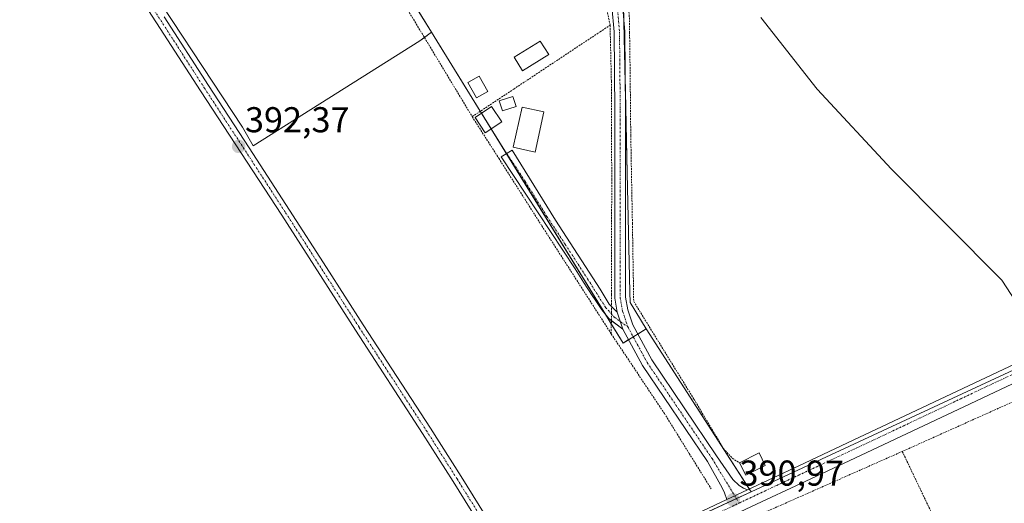
# Model space of a CAD drawing. Units: metres. Extents: x 598153 to 601630, y 4662033 to 4664395.
# Drawn here: x 598516 to 598791, y 4662573 to 4662708 of the extents above; entities that cross this region are included whole.
import ezdxf
from ezdxf.enums import TextEntityAlignment as Align

# ---------------------------------------------------------------- set-up
doc = ezdxf.new("R2010")
doc.units = ezdxf.units.M
doc.header["$MEASUREMENT"] = 0
doc.linetypes.add('TRAZO_Y_PUNTO', pattern=[1, 0.5, -0.25, 0, -0.25])
doc.linetypes.add('TRAZOS', pattern=[0.75, 0.5, -0.25])
for name, color, linetype, lineweight in [('Alambrada', 19, 'TRAZOS', 0), ('Camino', 19, 'Continuous', 0), ('Camino Cxs', 19, 'Continuous', 0), ('Camino eje', 39, 'TRAZO_Y_PUNTO', 13), ('Carátula', 7, 'Continuous', 5), ('Cultivos herbáceos CxS', 92, 'Continuous', 0), ('Cultivos leñosos', 92, 'Continuous', 0), ('Cultivos leñosos CxS', 92, 'Continuous', 0), ('Curva de nivel normal', 36, 'Continuous', 0), ('Edificación', 1, 'Continuous', 13), ('Edificación Cxs', 1, 'Continuous', 13), ('Edificación ligera', 1, 'Continuous', 0), ('Edificación ligera Cxs', 1, 'Continuous', 0), ('Núcleo urbano', 19, 'Continuous', 0), ('Núcleo urbano CxS', 19, 'Continuous', 0), ('Piscina', 142, 'Continuous', 0), ('Piscina CxS', 142, 'Continuous', 0), ('Pista no pavimentada', 254, 'Continuous', 13), ('Pista no pavimentada Cxs', 254, 'Continuous', 0), ('Pista pavimentada', 135, 'Continuous', 13), ('Pista pavimentada Cxs', 135, 'Continuous', 0), ('Pista pavimentada eje', 135, 'TRAZO_Y_PUNTO', 0), ('Punto de cota en terreno', 7, 'Continuous', 0), ('Rótulo de punto de cota en terreno', 19, 'Continuous', 0), ('Valla', 19, 'TRAZOS', 0)]:
    doc.layers.add(name, color=color, linetype=linetype, lineweight=lineweight)
doc.styles.add('Arial', font='txt', dxfattribs={"height": 0.2})

# ---------------------------------------------------------------- blocks, each defined once
blk = doc.blocks.new('*U168')
at = {"layer": 'Cultivos herbáceos CxS', "color": 92, "linetype": 'Continuous', "lineweight": 0}
blk.add_polyline3d([(598845.52, 4662634.42, 389.2), (598720.04, 4662576.17, 390.79), (598690.81, 4662621.63, 391.64), (598686.3, 4662628.94, 391.7), (598686.23, 4662631.87, 391.67), (598685.5, 4662665.13, 391.26), (598684.39, 4662715.64, 390.56), (598682.79, 4662720.25, 390.58), (598680.97, 4662725.47, 390.6), (598680.36, 4662772.43, 390.12), (598679.87, 4662810.39, 390.21), (598581.55, 4662978.77, 391.62), (598572.23, 4662994.73, 391.59), (598582.58, 4662997.09, 391.47), (598586.41, 4662997.96, 391.46), (598583.22, 4663036.23, 391.81), (598587.96, 4663036.74, 391.79), (598675.85, 4663043.12, 391.05), (598675.83, 4663098.01, 390.9)], dxfattribs=at)
blk = doc.blocks.new('5PATER')
at = {"layer": 'Carátula', "linetype": 'Continuous', "lineweight": 5}
h = blk.add_hatch(color=250, dxfattribs=at)
edge = h.paths.add_edge_path()
edge.add_ellipse((0, 0.01), major_axis=(-1.33, -1.34), ratio=0.999422, start_angle=0, end_angle=360)

msp = doc.modelspace()

# ---------------------------------------------------------------- linework, layer by layer
at = {"layer": 'Alambrada', "color": 19, "linetype": 'TRAZOS', "lineweight": 0}
for points in [[(598680.58, 4662732.92, 391.43), (598681.19, 4662724.76, 390.67), (598683.62, 4662719.66, 390.62), (598684.78, 4662716.48, 390.63), (598685.6, 4662713, 390.65), (598686.07, 4662709.15, 390.68), (598686.15, 4662704.42, 390.71), (598686.3, 4662693.12, 390.89), (598686.48, 4662675.46, 391.17), (598686.94, 4662651, 391.53), (598687.3, 4662629.26, 391.73), (598704.12, 4662601.96, 391.42), (598712.32, 4662588.26, 391.2), (598713.79, 4662586.62, 391.15), (598714.8, 4662585.53, 391.36), (598716.8, 4662584.24, 393.34)], [(598680.71, 4662706.3, 392.23), (598681.07, 4662690.69, 392.54), (598681.17, 4662663.23, 393.36), (598681.09, 4662631.1, 393.37)], [(598642.26, 4662680.8, 393.99), (598649.67, 4662669.19, 392.01), (598661.69, 4662650.33, 391.86), (598681.05, 4662620.19, 391.93)], [(598681.07, 4662626.03, 391.95), (598681.05, 4662620.19, 391.93)], [(598681.05, 4662620.19, 391.93), (598695.84, 4662598.03, 391.64), (598702.78, 4662586.85, 391.52), (598708.9, 4662577.01, 391.23)], [(598762.19, 4662587.42, 394.22), (598781.38, 4662547.3, 392.89)]]:
    msp.add_polyline3d(points, dxfattribs=at)
at = {"layer": 'Camino', "color": 19, "linetype": 'Continuous', "lineweight": 0}
for points in [[(598656.09, 4662547.16, 391.8), (598650.96, 4662556.49, 391.85), (598645.36, 4662565.56, 391.85), (598636.94, 4662579.05, 391.95), (598628.4, 4662592.47, 392.1), (598609.68, 4662621.27, 392.55), (598589.14, 4662653.29, 392.35), (598566.5, 4662688.04, 392.27), (598541.78, 4662726.31, 392.32)], [(598556.35, 4662708.61, 392.24), (598568.7, 4662689.47, 392.1), (598580.02, 4662672.1, 392.25), (598591.34, 4662654.71, 392.35), (598601.63, 4662638.7, 392.46), (598611.88, 4662622.69, 392.55), (598621.23, 4662608.3, 392.48), (598630.61, 4662593.89, 392.15), (598639.16, 4662580.45, 391.95), (598647.59, 4662566.94, 391.85), (598653.23, 4662557.82, 391.81), (598658.45, 4662548.32, 391.76)], [(598681.06, 4662623.99, 391.89), (598680.4, 4662624.49, 391.9), (598678.39, 4662626.92, 391.9), (598676.56, 4662629.67, 391.89), (598675.73, 4662630.94, 391.89), (598673.33, 4662634.63, 391.88), (598670.93, 4662638.33, 391.88), (598660.64, 4662653.97, 391.85), (598650.36, 4662669.62, 391.85), (598653.41, 4662671.45, 391.74), (598665.51, 4662651.97, 391.75), (598677.98, 4662632.71, 391.83), (598680.45, 4662628.51, 391.89), (598681.08, 4662627.88, 391.89)], [(598681.08, 4662627.88, 391.89), (598682.73, 4662626.23, 391.85)], [(598682.73, 4662626.23, 391.85), (598684.29, 4662621.55, 391.83)], [(598684.29, 4662621.55, 391.83), (598681.06, 4662623.99, 391.89)]]:
    msp.add_polyline3d(points, dxfattribs=at)
at = {"layer": 'Camino Cxs', "color": 19, "linetype": 'Continuous', "lineweight": 0}
msp.add_polyline3d([(598556.35, 4662708.61, 392.24), (598568.7, 4662689.47, 392.1), (598580.02, 4662672.1, 392.25), (598591.34, 4662654.71, 392.35), (598601.63, 4662638.7, 392.46), (598611.88, 4662622.69, 392.55), (598621.23, 4662608.3, 392.48), (598630.61, 4662593.89, 392.15), (598639.16, 4662580.45, 391.95), (598647.59, 4662566.94, 391.85), (598653.23, 4662557.82, 391.81), (598658.45, 4662548.32, 391.76), (598658.45, 4662548.32, 391.76), (598656.09, 4662547.16, 391.8), (598650.96, 4662556.49, 391.85), (598645.36, 4662565.56, 391.85), (598636.94, 4662579.05, 391.95), (598628.4, 4662592.47, 392.1), (598609.68, 4662621.27, 392.55), (598589.14, 4662653.29, 392.35), (598566.5, 4662688.04, 392.27), (598541.78, 4662726.31, 392.32)], dxfattribs=at)
msp.add_polyline3d([(598682.73, 4662626.23, 391.85), (598684.29, 4662621.55, 391.83), (598680.4, 4662624.49, 391.9), (598678.39, 4662626.92, 391.9), (598676.56, 4662629.67, 391.89), (598675.73, 4662630.94, 391.89), (598673.33, 4662634.63, 391.88), (598670.93, 4662638.33, 391.88), (598660.64, 4662653.97, 391.85), (598650.36, 4662669.62, 391.85), (598653.41, 4662671.45, 391.74), (598665.51, 4662651.97, 391.75), (598677.98, 4662632.71, 391.83), (598680.45, 4662628.51, 391.89), (598682.73, 4662626.23, 391.85)], close=True, dxfattribs=at)
at = {"layer": 'Camino eje', "color": 39, "linetype": 'TRAZO_Y_PUNTO', "lineweight": 13}
for points in [[(598542.88, 4662727.03, 392.28), (598567.6, 4662688.76, 392.2), (598590.24, 4662654, 392.36), (598610.78, 4662621.98, 392.56), (598629.51, 4662593.18, 392.13), (598638.05, 4662579.75, 391.96), (598646.48, 4662566.25, 391.88), (598652.1, 4662557.16, 391.85), (598658.42, 4662545.64, 391.76)], [(598651.89, 4662670.54, 391.8), (598657.03, 4662662.71, 391.77), (598663.08, 4662652.97, 391.79), (598668.22, 4662645.15, 391.79), (598674.46, 4662635.52, 391.84), (598679.45, 4662627.61, 391.89), (598681.88, 4662624.91, 391.88), (598685.67, 4662622.15, 391.8)]]:
    msp.add_polyline3d(points, dxfattribs=at)
at = {"layer": 'Cultivos herbáceos CxS', "color": 92, "linetype": 'Continuous', "lineweight": 0}
for points in [[(598446.84, 4662930.81, 393.47), (598454.76, 4662904.84, 393.15), (598466.17, 4662869.24, 392.62), (598477.27, 4662826.73, 392.43), (598478.46, 4662825, 392.37), (598480.78, 4662821.62, 392.37), (598490.9, 4662806.89, 392.28), (598517.49, 4662768.2, 392.22), (598547.41, 4662724.65, 392.23), (598578.24, 4662677.86, 392.18), (598581.19, 4662672.65, 392.22), (598627.62, 4662701.93, 391.35), (598628.93, 4662702.89, 391.29), (598630.92, 4662704.35, 391.17)], [(598547.42, 4662724.65, 392.23), (598578.24, 4662677.86, 392.18), (598581.19, 4662672.65, 392.22), (598627.62, 4662701.93, 391.35), (598630.92, 4662704.35, 391.17), (598684.39, 4662617.67, 391.84), (598690.81, 4662621.63, 391.64), (598720.04, 4662576.17, 390.79), (598592.86, 4662517.12, 393.14), (598561.47, 4662503.13, 393.73), (598557.21, 4662503.19, 393.74), (598545.27, 4662503.36, 393.99), (598493.12, 4662505.05, 394.64), (598493.06, 4662510.27, 394.59), (598491.18, 4662659.53, 393.83), (598491.16, 4662660.87, 393.82), (598506.03, 4662660.9, 393.5), (598494.52, 4662701.58, 393.08), (598490.44, 4662716, 392.96)], [(598684.38, 4662715.64, 390.56), (598684.56, 4662707.79, 390.62), (598685, 4662687.82, 390.88), (598685.5, 4662665.13, 391.26), (598686.23, 4662631.87, 391.67), (598686.3, 4662628.94, 391.7), (598690.8, 4662621.63, 391.64)], [(598630.92, 4662704.35, 391.17), (598644.52, 4662682.3, 391.74), (598644.85, 4662681.76, 391.75), (598647.55, 4662677.39, 391.79), (598651.81, 4662670.49, 391.8), (598679.53, 4662625.54, 391.9), (598681.06, 4662623.06, 391.89), (598684.39, 4662617.67, 391.84), (598685.89, 4662618.6, 391.83)], [(598720.04, 4662576.17, 390.79), (598845.52, 4662634.43, 389.2), (598845.75, 4662633.04, 389.19), (598846.14, 4662630.63, 389.24), (598854.55, 4662578.99, 390.07), (598951.07, 4662620.81, 388.05), (598969.72, 4662583.91, 388.2), (598969.92, 4662583.51, 388.19), (598966.98, 4662582.02, 388.34), (598959.67, 4662578.33, 388.4), (598936.44, 4662566.59, 388.58), (598933.49, 4662565.1, 388.68), (598898.26, 4662547.3, 389.31), (598759.64, 4662477.26, 391.37)], [(598685.89, 4662618.6, 391.83), (598687.17, 4662619.39, 391.79), (598688.45, 4662620.17, 391.73), (598690.8, 4662621.63, 391.64)], [(598690.8, 4662621.63, 391.64), (598719.52, 4662576.97, 390.8), (598720.04, 4662576.17, 390.79)], [(598690.8, 4662621.63, 391.64), (598719.52, 4662576.97, 390.8), (598720.04, 4662576.17, 390.79)], [(598720.04, 4662576.17, 390.79), (598715.94, 4662574.26, 390.91), (598657.58, 4662547.17, 391.78), (598592.86, 4662517.12, 393.14)]]:
    msp.add_polyline3d(points, dxfattribs=at)
at = {"layer": 'Cultivos leñosos', "color": 92, "linetype": 'Continuous', "lineweight": 0}
for points in [[(598446.84, 4662930.81, 393.47), (598454.76, 4662904.84, 393.15), (598466.17, 4662869.24, 392.62), (598477.27, 4662826.73, 392.43), (598478.46, 4662825, 392.37), (598480.78, 4662821.62, 392.37), (598490.9, 4662806.89, 392.28), (598517.49, 4662768.2, 392.22), (598547.41, 4662724.65, 392.23), (598578.24, 4662677.86, 392.18), (598581.19, 4662672.65, 392.22), (598627.62, 4662701.93, 391.35), (598628.93, 4662702.89, 391.29), (598630.92, 4662704.35, 391.17)], [(598630.92, 4662704.35, 391.17), (598623.96, 4662715.62, 391.22), (598623.29, 4662716.72, 391.24), (598619.35, 4662723.1, 391.29), (598604.61, 4662746.99, 391.29), (598601.24, 4662752.46, 391.33), (598585.25, 4662778.39, 391.37), (598572.65, 4662798.82, 391.44), (598566.43, 4662808.89, 391.54), (598565.79, 4662809.94, 391.51), (598546.38, 4662841.4, 391.53), (598527.55, 4662871.93, 391.94), (598511.69, 4662897.64, 392.49), (598510.15, 4662900.13, 392.48), (598507.57, 4662904.32, 392.49), (598495.53, 4662923.84, 392.74), (598493.94, 4662924.13, 392.8), (598493.25, 4662924.26, 392.82), (598452.07, 4662931.95, 393.5)]]:
    msp.add_polyline3d(points, dxfattribs=at)
at = {"layer": 'Cultivos leñosos CxS', "color": 92, "linetype": 'Continuous', "lineweight": 0}
msp.add_polyline3d([(598630.92, 4662704.35, 391.17), (598627.62, 4662701.93, 391.35), (598581.19, 4662672.65, 392.22), (598578.24, 4662677.86, 392.18), (598547.42, 4662724.65, 392.23), (598477.27, 4662826.73, 392.43), (598466.17, 4662869.24, 392.62), (598454.76, 4662904.84, 393.15), (598446.84, 4662930.81, 393.47), (598452.07, 4662931.95, 393.5), (598493.94, 4662924.13, 392.8), (598495.53, 4662923.84, 392.74), (598630.92, 4662704.35, 391.17)], close=True, dxfattribs=at)
at = {"layer": 'Curva de nivel normal', "color": 36, "linetype": 'Continuous', "lineweight": 0}
msp.add_polyline3d([(598796.19, 4662625.58, 390), (598789.99, 4662635.15, 390), (598759.2, 4662666.18, 390), (598738.45, 4662688.49, 390), (598722.76, 4662708.48, 390)], dxfattribs=at)
at = {"layer": 'Edificación', "color": 1, "linetype": 'Continuous', "lineweight": 13}
msp.add_polyline3d([(598662.27, 4662682.14, 393.9), (598659.8, 4662670.92, 392.75), (598653.7, 4662672.26, 393.51), (598656.17, 4662683.47, 394.96), (598662.27, 4662682.14, 393.9)], dxfattribs=at)
at = {"layer": 'Edificación Cxs', "color": 1, "linetype": 'Continuous', "lineweight": 13}
msp.add_polyline3d([(598662.27, 4662682.14, 393.9), (598659.8, 4662670.92, 392.75), (598653.7, 4662672.26, 393.51), (598656.17, 4662683.47, 394.96), (598662.27, 4662682.14, 393.9)], close=True, dxfattribs=at)
at = {"layer": 'Edificación ligera', "color": 1, "linetype": 'Continuous', "lineweight": 0}
for points in [[(598646.6, 4662687.83, 393.05), (598643.45, 4662686.03, 393.3), (598641.02, 4662690.3, 393.41), (598644.16, 4662692.1, 393.31), (598646.6, 4662687.83, 393.05)], [(598654.52, 4662683.64, 393.98), (598650.67, 4662682.43, 392.95), (598649.78, 4662685.24, 394.33), (598653.63, 4662686.46, 393.65), (598654.52, 4662683.64, 393.98)], [(598650.51, 4662679.37, 393.33), (598645.92, 4662676.31, 393.98), (598643.08, 4662680.58, 394.01), (598647.67, 4662683.64, 393.86), (598650.51, 4662679.37, 393.33)], [(598716.8, 4662584.24, 393.34), (598722.26, 4662587, 392.14), (598723.99, 4662583.53, 391.06)], [(598723.99, 4662583.53, 391.06), (598718.53, 4662580.78, 391.91), (598716.8, 4662584.24, 393.34)]]:
    msp.add_polyline3d(points, dxfattribs=at)
at = {"layer": 'Edificación ligera Cxs', "color": 1, "linetype": 'Continuous', "lineweight": 0}
for points in [[(598646.6, 4662687.83, 393.05), (598643.45, 4662686.03, 393.3), (598641.02, 4662690.3, 393.41), (598644.16, 4662692.1, 393.31), (598646.6, 4662687.83, 393.05)], [(598654.52, 4662683.64, 393.99), (598650.67, 4662682.43, 392.95), (598649.78, 4662685.24, 394.33), (598653.63, 4662686.46, 393.65), (598654.52, 4662683.64, 393.99)], [(598650.51, 4662679.37, 393.33), (598645.92, 4662676.31, 393.98), (598643.08, 4662680.58, 394.01), (598647.67, 4662683.64, 393.86), (598650.51, 4662679.37, 393.33)], [(598723.99, 4662583.53, 391.06), (598718.53, 4662580.78, 391.91), (598716.8, 4662584.24, 393.34), (598722.26, 4662587, 392.14), (598723.99, 4662583.53, 391.06)]]:
    msp.add_polyline3d(points, close=True, dxfattribs=at)
at = {"layer": 'Núcleo urbano', "color": 19, "linetype": 'Continuous', "lineweight": 0}
for points in [[(598630.92, 4662704.35, 391.17), (598623.96, 4662715.62, 391.22), (598623.29, 4662716.72, 391.24), (598619.35, 4662723.1, 391.29), (598604.61, 4662746.99, 391.29), (598601.24, 4662752.46, 391.33), (598585.25, 4662778.39, 391.37), (598572.65, 4662798.82, 391.44), (598566.43, 4662808.89, 391.54), (598565.79, 4662809.94, 391.51), (598546.38, 4662841.4, 391.53), (598527.55, 4662871.93, 391.94), (598511.69, 4662897.64, 392.49), (598510.15, 4662900.13, 392.48), (598507.57, 4662904.32, 392.49), (598495.53, 4662923.84, 392.74), (598493.94, 4662924.13, 392.8), (598493.25, 4662924.26, 392.82), (598452.07, 4662931.95, 393.5)], [(598684.38, 4662715.64, 390.56), (598684.56, 4662707.79, 390.62), (598685, 4662687.82, 390.88), (598685.5, 4662665.13, 391.26), (598686.23, 4662631.87, 391.67), (598686.3, 4662628.94, 391.7), (598690.8, 4662621.63, 391.64)], [(598630.92, 4662704.35, 391.17), (598644.52, 4662682.3, 391.74), (598644.85, 4662681.76, 391.75), (598647.55, 4662677.39, 391.79), (598651.81, 4662670.49, 391.8), (598679.53, 4662625.54, 391.9), (598681.06, 4662623.06, 391.89), (598684.39, 4662617.67, 391.84), (598685.89, 4662618.6, 391.83)], [(598720.04, 4662576.17, 390.79), (598845.52, 4662634.43, 389.2), (598845.75, 4662633.04, 389.19), (598846.14, 4662630.63, 389.24), (598854.55, 4662578.99, 390.07), (598951.07, 4662620.81, 388.05), (598969.72, 4662583.91, 388.2), (598969.92, 4662583.51, 388.19), (598966.98, 4662582.02, 388.34), (598959.67, 4662578.33, 388.4), (598936.44, 4662566.59, 388.58), (598933.49, 4662565.1, 388.68), (598898.26, 4662547.3, 389.31), (598759.64, 4662477.26, 391.37)], [(598685.89, 4662618.6, 391.83), (598687.17, 4662619.39, 391.79), (598688.45, 4662620.17, 391.73), (598690.8, 4662621.63, 391.64)], [(598720.04, 4662576.17, 390.79), (598715.94, 4662574.26, 390.91), (598657.58, 4662547.17, 391.78), (598592.86, 4662517.12, 393.14)]]:
    msp.add_polyline3d(points, dxfattribs=at)
at = {"layer": 'Núcleo urbano CxS', "color": 19, "linetype": 'Continuous', "lineweight": 0}
msp.add_polyline3d([(598684.39, 4662715.64, 390.56), (598685.5, 4662665.13, 391.26), (598686.23, 4662631.87, 391.67), (598686.3, 4662628.94, 391.7), (598690.81, 4662621.63, 391.64), (598684.39, 4662617.67, 391.84), (598630.92, 4662704.35, 391.17), (598495.53, 4662923.84, 392.74)], dxfattribs=at)
msp.add_polyline3d([(598759.64, 4662477.26, 391.37), (598672.35, 4662433.15, 391.87), (598663.76, 4662428.81, 392.02), (598655.19, 4662431.26, 392.21), (598654.74, 4662431.39, 392.22), (598653.44, 4662433.5, 392.25), (598644.95, 4662447.33, 392.36), (598632.18, 4662468.13, 393.01), (598592.86, 4662517.12, 393.14), (598720.04, 4662576.17, 390.79), (598845.52, 4662634.42, 389.2), (598854.55, 4662578.99, 390.07), (598951.07, 4662620.81, 388.05), (598969.72, 4662583.91, 388.2), (598969.92, 4662583.51, 388.19), (598959.67, 4662578.33, 388.4), (598759.64, 4662477.26, 391.37)], close=True, dxfattribs=at)
at = {"layer": 'Piscina', "color": 142, "linetype": 'Continuous', "lineweight": 0}
msp.add_polyline3d([(598663.6, 4662698.12, 390.87), (598656.31, 4662693.58, 391.06), (598653.97, 4662697.34, 390.91), (598661.26, 4662701.88, 390.8), (598663.6, 4662698.12, 390.87)], dxfattribs=at)
at = {"layer": 'Piscina CxS', "color": 142, "linetype": 'Continuous', "lineweight": 0}
msp.add_polyline3d([(598663.6, 4662698.12, 390.87), (598656.31, 4662693.58, 391.06), (598653.97, 4662697.34, 390.91), (598661.26, 4662701.88, 390.8), (598663.6, 4662698.12, 390.87)], close=True, dxfattribs=at)
at = {"layer": 'Pista no pavimentada', "color": 254, "linetype": 'Continuous', "lineweight": 13}
for points in [[(598682.73, 4662626.23, 391.85), (598682.05, 4662630.17, 391.82), (598682.05, 4662682.26, 391.08), (598681.84, 4662704.42, 390.76), (598681.22, 4662711.53, 390.65), (598680.01, 4662715.96, 390.63), (598678.19, 4662720.43, 390.62), (598673.8, 4662727.63, 390.63), (598659.83, 4662751.02, 390.61), (598634.64, 4662792.61, 390.76), (598601.93, 4662846.91, 391.11), (598575.69, 4662891.47, 391.4), (598541.4, 4662949.47, 392.22), (598520.29, 4662985.23, 392.38)], [(598523.71, 4662985.34, 392.39), (598543.98, 4662951, 392.21), (598578.27, 4662893, 391.39), (598604.51, 4662848.45, 391.1), (598637.21, 4662794.16, 390.76), (598662.4, 4662752.57, 390.55), (598676.37, 4662729.18, 390.66), (598680.87, 4662721.78, 390.61), (598682.86, 4662716.93, 390.59), (598684.19, 4662712.06, 390.59), (598684.84, 4662704.56, 390.65), (598685.05, 4662682.27, 390.99), (598685.05, 4662630.43, 391.72), (598685.65, 4662626.96, 391.74), (598687.05, 4662622.75, 391.76), (598692.35, 4662612.98, 391.68), (598710.43, 4662586.24, 391.18), (598714.91, 4662579.6, 390.99), (598716.73, 4662577.96, 390.9), (598717.9, 4662577.17, 390.86), (598719.07, 4662576.76, 390.82)], [(598682.73, 4662626.23, 391.85), (598684.29, 4662621.55, 391.83)], [(598713.23, 4662574, 390.89), (598712.63, 4662575.93, 390.95), (598711.97, 4662577.3, 391.02), (598707.9, 4662584.62, 391.24), (598689.78, 4662611.42, 391.72), (598684.29, 4662621.55, 391.83)], [(598719.07, 4662576.76, 390.82), (598713.23, 4662574, 390.89)]]:
    msp.add_polyline3d(points, dxfattribs=at)
at = {"layer": 'Pista no pavimentada Cxs', "color": 254, "linetype": 'Continuous', "lineweight": 0}
msp.add_polyline3d([(598684.19, 4662712.06, 390.59), (598684.84, 4662704.56, 390.65), (598685.05, 4662682.27, 390.99), (598685.05, 4662630.43, 391.72), (598685.65, 4662626.96, 391.74), (598687.05, 4662622.75, 391.76), (598692.35, 4662612.98, 391.68), (598710.43, 4662586.24, 391.18), (598714.91, 4662579.6, 390.99), (598716.73, 4662577.96, 390.9), (598717.9, 4662577.17, 390.86), (598719.07, 4662576.76, 390.82), (598719.07, 4662576.76, 390.82), (598713.23, 4662574, 390.89), (598712.63, 4662575.93, 390.95), (598711.97, 4662577.3, 391.02), (598707.9, 4662584.62, 391.24), (598689.78, 4662611.42, 391.72), (598684.29, 4662621.55, 391.83), (598682.73, 4662626.23, 391.85), (598682.05, 4662630.17, 391.82), (598682.05, 4662682.26, 391.08), (598681.84, 4662704.42, 390.76), (598681.22, 4662711.53, 390.65)], dxfattribs=at)
at = {"layer": 'Pista pavimentada', "color": 135, "linetype": 'Continuous', "lineweight": 13}
for points in [[(598719.07, 4662576.76, 390.82), (598733.32, 4662583.43, 390.53), (598748.5, 4662590.53, 390.47), (598809.62, 4662619.43, 389.62), (598827.77, 4662627.58, 389.27), (598845.94, 4662635.72, 389.2), (598858.1, 4662641.5, 388.94), (598870.26, 4662647.27, 388.63), (598886.39, 4662654.74, 388.59), (598902.53, 4662662.21, 388.33), (598926.39, 4662673.43, 387.88), (598939.24, 4662679.21, 387.77), (598952.11, 4662684.96, 387.72), (598955.79, 4662686.74, 387.67), (598958.3, 4662687.94, 387.63), (598966.54, 4662691.91, 387.51), (598978.71, 4662697.72, 387.3)], [(598841.61, 4662628.6, 389.22), (598829.71, 4662623.27, 389.35), (598811.6, 4662615.14, 389.59), (598781.08, 4662600.71, 390.13), (598750.51, 4662586.26, 390.66), (598735.32, 4662579.15, 390.73), (598720.16, 4662572.05, 390.84), (598696.57, 4662560.91, 391.11), (598672.96, 4662549.74, 391.47), (598652.71, 4662540.4, 391.82), (598632.5, 4662531.1, 392.32), (598613.74, 4662522.15, 392.61), (598597.07, 4662514.15, 393.13)], [(598719.07, 4662576.76, 390.82), (598713.23, 4662574, 390.89)], [(598658.45, 4662548.32, 391.76), (598670.96, 4662554.02, 391.46), (598694.55, 4662565.18, 391.19), (598713.23, 4662574, 390.89)]]:
    msp.add_polyline3d(points, dxfattribs=at)
at = {"layer": 'Pista pavimentada Cxs', "color": 135, "linetype": 'Continuous', "lineweight": 0}
for points in [[(598505.1, 4662504.59, 394.44), (598521.59, 4662504.42, 394.25), (598538.08, 4662504.43, 394.09), (598548.83, 4662504.53, 393.92), (598559.58, 4662504.79, 393.78), (598563.59, 4662504.98, 393.74), (598567.53, 4662505.64, 393.64), (598571.5, 4662507.58, 393.43), (598582.22, 4662512.48, 393.29), (598592.93, 4662517.4, 393.13), (598611.7, 4662526.41, 392.56), (598630.5, 4662535.38, 392.19), (598650.73, 4662544.69, 391.84), (598656.09, 4662547.16, 391.8), (598658.45, 4662548.32, 391.76), (598670.96, 4662554.02, 391.46), (598694.55, 4662565.18, 391.19), (598713.23, 4662574, 390.89), (598719.07, 4662576.76, 390.82), (598733.32, 4662583.43, 390.53), (598748.5, 4662590.53, 390.47), (598809.62, 4662619.43, 389.62)], [(598811.6, 4662615.14, 389.59), (598781.08, 4662600.71, 390.13), (598750.51, 4662586.26, 390.66), (598735.32, 4662579.15, 390.73), (598720.16, 4662572.05, 390.84), (598696.57, 4662560.91, 391.11), (598672.96, 4662549.74, 391.47), (598652.71, 4662540.4, 391.82), (598632.5, 4662531.1, 392.32), (598613.74, 4662522.15, 392.61), (598597.07, 4662514.15, 393.13), (598593.58, 4662512.5, 393.28), (598584.19, 4662508.19, 393.42), (598573.52, 4662503.3, 393.53), (598570.32, 4662501.74, 393.64), (598566.54, 4662500.79, 393.76), (598560.59, 4662499.84, 393.72), (598555.57, 4662499.71, 393.89), (598549.23, 4662499.55, 393.85), (598538.1, 4662499.79, 393.94), (598521.57, 4662499.78, 394.2), (598505.03, 4662499.95, 394.35)]]:
    msp.add_polyline3d(points, dxfattribs=at)
at = {"layer": 'Pista pavimentada eje', "color": 135, "linetype": 'TRAZO_Y_PUNTO', "lineweight": 0}
for points in [[(598521.2, 4662986.64, 392.39), (598542.69, 4662950.23, 392.22), (598576.98, 4662892.24, 391.41), (598603.22, 4662847.68, 391.11), (598635.93, 4662793.39, 390.79), (598661.11, 4662751.8, 390.62), (598675.08, 4662728.41, 390.65), (598679.53, 4662721.1, 390.62), (598681.43, 4662716.45, 390.62), (598682.7, 4662711.79, 390.62), (598683.34, 4662704.49, 390.7), (598683.55, 4662682.26, 391.04), (598683.55, 4662630.3, 391.77), (598684.19, 4662626.59, 391.8), (598685.67, 4662622.15, 391.8)], [(598716.7, 4662573.03, 390.89), (598727.2, 4662577.96, 390.76), (598749.51, 4662588.4, 390.52), (598810.61, 4662617.29, 389.59), (598843.09, 4662631.86, 389.23)], [(598685.67, 4662622.15, 391.8), (598691.07, 4662612.2, 391.71), (598709.16, 4662585.43, 391.22), (598716.7, 4662573.03, 390.89)], [(598658.42, 4662545.64, 391.76), (598671.96, 4662551.88, 391.45), (598716.7, 4662573.03, 390.89)]]:
    msp.add_polyline3d(points, dxfattribs=at)
at = {"layer": 'Valla', "color": 19, "linetype": 'TRAZOS', "lineweight": 0}
for points in [[(598622, 4662714.37, 393.68), (598642.26, 4662680.8, 393.99), (598653.85, 4662688.48, 392.02), (598677.9, 4662704.44, 391.45), (598680.71, 4662706.3, 392.23), (598679.87, 4662710.48, 392.69), (598678.87, 4662715.4, 391.35), (598678.66, 4662716.46, 391.84), (598676.19, 4662720.63, 392.32), (598664.03, 4662741.17, 392.87)], [(598681.09, 4662631.1, 393.37), (598681.07, 4662626.03, 391.95)], [(598800.13, 4662604.46, 394.22), (598799.94, 4662604.37, 394.27), (598762.19, 4662587.42, 394.22), (598724.16, 4662570.59, 393.81)]]:
    msp.add_polyline3d(points, dxfattribs=at)

# ---------------------------------------------------------------- block references
at = {"layer": 'Cultivos herbáceos CxS', "color": 92, "linetype": 'Continuous', "lineweight": 0}
msp.add_blockref('*U168', (0, 0), dxfattribs=at)
at = {"layer": 'Punto de cota en terreno', "linetype": 'Continuous', "lineweight": 0}
for p in [(598577.13, 4662672.49, 392.37), (598715.03, 4662573.94, 390.97)]:
    msp.add_blockref('5PATER', p, dxfattribs=at)

# ---------------------------------------------------------------- texts
at = {"layer": 'Rótulo de punto de cota en terreno', "color": 19, "linetype": 'Continuous', "lineweight": 0, "style": 'Arial'}
for s, p in [('392,37', (598578.89, 4662674.25)), ('390,97', (598716.79, 4662575.7))]:
    msp.add_text(s, height=7, dxfattribs=at).set_placement(p, align=Align.BOTTOM_LEFT)

doc.saveas('drawing.dxf')
